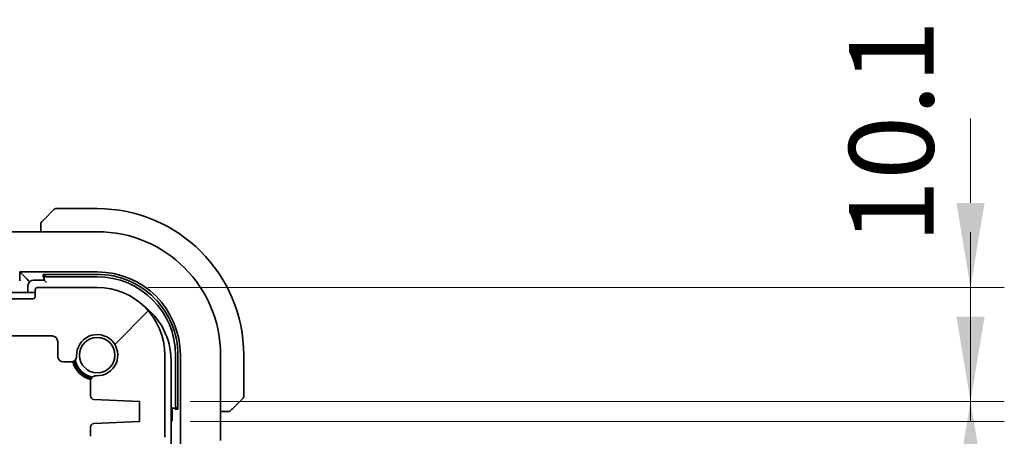
# Model space of a CAD drawing. Units: millimetres. Extents: x 0 to 6100, y 0 to 1124.
# Drawn here: x 1916 to 2003, y 202 to 239 of the extents above; entities that cross this region are included whole.
import ezdxf

# ---------------------------------------------------------------- set-up
doc = ezdxf.new("R2010")
doc.units = ezdxf.units.MM
for name, color, linetype, lineweight in [('Dimension (ISO)', 7, 'Continuous', 18), ('Hatch (ISO)', 1, 'Continuous', 18), ('Visible (ISO)', 7, 'Continuous', 35)]:
    doc.layers.add(name, color=color, linetype=linetype, lineweight=lineweight)
doc.styles.add('Note Text (TK)', font='txt')
doc.dimstyles.new('Default - Method 1b (TK)', dxfattribs={"dimscale": 3, "dimtxt": 2.5, "dimasz": 2.5, "dimexe": 1, "dimexo": 1.5, "dimgap": 1, "dimtad": 1, "dimtoh": 1, "dimrnd": 1e-08, "dimdsep": 46, "dimtxsty": 'Note Text (TK)', "dimcen": 0.09, "dimdle": 5, "dimclrd": 100, "dimclre": 100, "dimclrt": 7, "dimadec": 1, "dimazin": 1, "dimtfac": 1, "dimtmove": 0, "dimatfit": 3, "dimfxl": 1, "dimtolj": 1, "dimlwd": -1, "dimlwe": -1, "dimarcsym": 0})

# ---------------------------------------------------------------- blocks, each defined once
blk = doc.blocks.new('*D44')
at = {"layer": 'Defpoints', "color": 0}
for p in [(1922.424, 215.256), (1999.919, 215.256), (1926.174, 205.156)]:
    blk.add_point(p, dxfattribs=at)
at = {"layer": 'Dimension (ISO)', "color": 100}
for p, q in [((1999.919, 222.756), (1999.919, 230.256)), ((1926.924, 215.256), (2002.919, 215.256)), ((1999.919, 205.156), (1999.919, 215.256)), ((1930.674, 205.156), (2002.919, 205.156)), ((1999.919, 197.656), (1999.919, 190.156))]:
    blk.add_line(p, q, dxfattribs=at)
for points in [[(1998.669, 222.756), (2001.169, 222.756), (1999.919, 215.256)], [(1998.669, 197.656), (2001.169, 197.656), (1999.919, 205.156)]]:
    blk.add_solid(points, dxfattribs=at)
at = {"layer": 'Dimension (ISO)', "color": 7, "insert": (1992.891, 219.131), "char_height": 7.5, "attachment_point": 4, "rotation": 90, "style": 'Note Text (TK)'}
blk.add_mtext('\\A1;10.1', dxfattribs=at)
blk = doc.blocks.new('*D45')
at = {"layer": 'Defpoints', "color": 0}
for p in [(1926.174, 205.156), (1926.174, 203.356), (1999.919, 203.356)]:
    blk.add_point(p, dxfattribs=at)
at = {"layer": 'Dimension (ISO)', "color": 100}
for p, q in [((1999.919, 212.656), (1999.919, 220.156)), ((1930.674, 205.156), (2002.919, 205.156)), ((1999.919, 205.156), (1999.919, 203.356)), ((1930.674, 203.356), (2002.919, 203.356)), ((1999.919, 195.856), (1999.919, 188.356))]:
    blk.add_line(p, q, dxfattribs=at)
for points in [[(1998.669, 212.656), (2001.169, 212.656), (1999.919, 205.156)], [(1998.669, 195.856), (2001.169, 195.856), (1999.919, 203.356)]]:
    blk.add_solid(points, dxfattribs=at)
at = {"layer": 'Dimension (ISO)', "color": 7, "insert": (1993.138, 185.209), "char_height": 7.5, "attachment_point": 4, "rotation": 90, "style": 'Note Text (TK)'}
blk.add_mtext('\\A1;1.8', dxfattribs=at)

msp = doc.modelspace()

# ---------------------------------------------------------------- hatches: boundary and pattern name
at = {"layer": 'Hatch (ISO)'}
h = msp.add_hatch(dxfattribs=at)
h.set_pattern_fill('ANSI31', color=256, scale=101.6, style=0)
h.set_pattern_definition([(45, (1125, -32), (-8.98026, 8.98026), [])])
edge = h.paths.add_edge_path()
edge.add_ellipse((1755.1243, 214.456), major_axis=(0, -0.2), ratio=1, start_angle=270, end_angle=360)
edge.add_line((1755.1243, 214.256), (1916.7243, 214.256))
edge.add_ellipse((1916.7243, 214.456), major_axis=(0.2, 0), ratio=1, start_angle=270, end_angle=360)
edge.add_line((1916.9243, 214.456), (1916.9243, 215.056))
edge.add_ellipse((1917.1243, 215.056), major_axis=(0, 0.2), ratio=1, start_angle=0, end_angle=90, ccw=False)
edge.add_line((1917.1243, 215.256), (1922.4243, 215.256))
edge.add_ellipse((1922.4243, 209.256), major_axis=(6, 0), ratio=1, start_angle=0, end_angle=90, ccw=False)
edge.add_line((1928.4243, 209.256), (1928.4243, 201.991))
edge.add_ellipse((1927.9243, 201.991), major_axis=(0.36, -0.347), ratio=1, start_angle=0, end_angle=43.94552, ccw=False)
edge.add_ellipse((1929.7243, 200.256), major_axis=(-1.9829, 0.2609), ratio=1, start_angle=323.549198, end_angle=360)
edge.add_ellipse((1927.4439, 200.556), major_axis=(0, -0.3), ratio=1, start_angle=0, end_angle=82.505283, ccw=False)
edge.add_line((1927.4439, 200.256), (1926.4243, 200.256))
edge.add_line((1926.4243, 200.256), (1925.4743, 200.256))
edge.add_line((1925.4743, 200.256), (1925.4743, 199.756))
edge.add_line((1925.4743, 199.756), (1925.2412, 198.2022))
edge.add_line((1925.2412, 198.2022), (1925.2126, 198.0115))
edge.add_ellipse((1924.9159, 198.056), major_axis=(0, -0.3), ratio=1, start_angle=0, end_angle=81.469234, ccw=False)
edge.add_line((1924.9159, 197.756), (1924.4326, 197.756))
edge.add_ellipse((1924.4326, 198.056), major_axis=(-0.2967, -0.0445), ratio=1, start_angle=0, end_angle=81.469234, ccw=False)
edge.add_line((1924.136, 198.0115), (1924.1074, 198.2022))
edge.add_line((1924.1074, 198.2022), (1923.8743, 199.756))
edge.add_line((1923.8743, 199.756), (1923.8743, 200.256))
edge.add_line((1923.8743, 200.256), (1922.9243, 200.256))
edge.add_line((1922.9243, 200.256), (1921.4243, 200.256))
edge.add_line((1921.4243, 200.256), (1921.2243, 200.256))
edge.add_ellipse((1921.2243, 200.556), major_axis=(-0.3, 0), ratio=1, start_angle=0, end_angle=90, ccw=False)
edge.add_line((1920.9243, 200.556), (1920.9243, 201.456))
edge.add_ellipse((1921.2243, 201.456), major_axis=(0, 0.3), ratio=1, start_angle=0, end_angle=90, ccw=False)
edge.add_line((1921.2243, 201.756), (1921.5243, 201.756))
edge.add_ellipse((1921.5243, 202.056), major_axis=(0.3, 0), ratio=1, start_angle=270, end_angle=360)
edge.add_line((1921.8243, 202.056), (1921.8243, 202.8789))
edge.add_ellipse((1922.1243, 202.8789), major_axis=(-0.0131, 0.2997), ratio=1, start_angle=0, end_angle=87.5, ccw=False)
edge.add_line((1922.1112, 203.1786), (1926.1743, 203.356))
edge.add_line((1926.1743, 203.356), (1926.1743, 205.156))
edge.add_line((1926.1743, 205.156), (1922.1112, 205.3334))
edge.add_ellipse((1922.1243, 205.6331), major_axis=(-0.3, 0), ratio=1, start_angle=0, end_angle=87.5, ccw=False)
edge.add_line((1921.8243, 205.6331), (1921.8243, 206.9332))
edge.add_ellipse((1922.3243, 206.9332), major_axis=(0.0215, 0.4995), ratio=1, start_angle=0, end_angle=92.465095, ccw=False)
edge.add_ellipse((1922.4243, 209.256), major_axis=(-1.8233, -0.0785), ratio=1, start_angle=85.06981, end_angle=360)
edge.add_ellipse((1920.1014, 209.156), major_axis=(0, -0.5), ratio=1, start_angle=0, end_angle=92.465095, ccw=False)
edge.add_line((1920.1014, 208.656), (1919.4243, 208.656))
edge.add_ellipse((1919.4243, 209.156), major_axis=(-0.5, 0), ratio=1, start_angle=0, end_angle=90, ccw=False)
edge.add_line((1918.9243, 209.156), (1918.9243, 210.456))
edge.add_ellipse((1918.4243, 210.456), major_axis=(0, 0.5), ratio=1, start_angle=270, end_angle=360)
edge.add_line((1918.4243, 210.956), (1911.2243, 210.956))
edge.add_ellipse((1911.2243, 211.256), major_axis=(-0.3, 0), ratio=1, start_angle=0, end_angle=90, ccw=False)
edge.add_line((1910.9243, 211.256), (1910.9243, 211.456))
edge.add_ellipse((1910.6243, 211.456), major_axis=(0, 0.3), ratio=1, start_angle=270, end_angle=360)
edge.add_line((1910.6243, 211.756), (1761.2243, 211.756))
edge.add_ellipse((1761.2243, 211.456), major_axis=(-0.3, 0), ratio=1, start_angle=270, end_angle=360)
edge.add_line((1760.9243, 211.456), (1760.9243, 211.256))
edge.add_ellipse((1760.6243, 211.256), major_axis=(0, -0.3), ratio=1, start_angle=0, end_angle=90, ccw=False)
edge.add_line((1760.6243, 210.956), (1753.4243, 210.956))
edge.add_ellipse((1753.4243, 210.456), major_axis=(-0.5, 0), ratio=1, start_angle=270, end_angle=360)
edge.add_line((1752.9243, 210.456), (1752.9243, 209.156))
edge.add_ellipse((1752.4243, 209.156), major_axis=(0, -0.5), ratio=1, start_angle=0, end_angle=90, ccw=False)
edge.add_line((1752.4243, 208.656), (1751.7471, 208.656))
edge.add_ellipse((1751.7471, 209.156), major_axis=(-0.4995, 0.0215), ratio=1, start_angle=0, end_angle=92.465095, ccw=False)
edge.add_ellipse((1749.4243, 209.256), major_axis=(0.0785, -1.8233), ratio=1, start_angle=85.06981, end_angle=360)
edge.add_ellipse((1749.5243, 206.9332), major_axis=(0.5, 0), ratio=1, start_angle=0, end_angle=92.465095, ccw=False)
edge.add_line((1750.0243, 206.9332), (1750.0243, 205.6331))
edge.add_ellipse((1749.7243, 205.6331), major_axis=(0.0131, -0.2997), ratio=1, start_angle=0, end_angle=87.5, ccw=False)
edge.add_line((1749.7374, 205.3334), (1745.6743, 205.156))
edge.add_line((1745.6743, 205.156), (1745.6743, 203.356))
edge.add_line((1745.6743, 203.356), (1749.7374, 203.1786))
edge.add_ellipse((1749.7243, 202.8789), major_axis=(0.3, 0), ratio=1, start_angle=0, end_angle=87.5, ccw=False)
edge.add_line((1750.0243, 202.8789), (1750.0243, 202.056))
edge.add_ellipse((1750.3243, 202.056), major_axis=(0, -0.3), ratio=1, start_angle=270, end_angle=360)
edge.add_line((1750.3243, 201.756), (1750.6243, 201.756))
edge.add_ellipse((1750.6243, 201.456), major_axis=(0.3, 0), ratio=1, start_angle=0, end_angle=90, ccw=False)
edge.add_line((1750.9243, 201.456), (1750.9243, 200.556))
edge.add_ellipse((1750.6243, 200.556), major_axis=(0, -0.3), ratio=1, start_angle=0, end_angle=90, ccw=False)
edge.add_line((1750.6243, 200.256), (1750.4243, 200.256))
edge.add_line((1750.4243, 200.256), (1748.9243, 200.256))
edge.add_line((1748.9243, 200.256), (1747.9743, 200.256))
edge.add_line((1747.9743, 200.256), (1747.9743, 199.756))
edge.add_line((1747.9743, 199.756), (1747.7412, 198.2022))
edge.add_line((1747.7412, 198.2022), (1747.7126, 198.0115))
edge.add_ellipse((1747.4159, 198.056), major_axis=(0, -0.3), ratio=1, start_angle=0, end_angle=81.469234, ccw=False)
edge.add_line((1747.4159, 197.756), (1746.9326, 197.756))
edge.add_ellipse((1746.9326, 198.056), major_axis=(-0.2967, -0.0445), ratio=1, start_angle=0, end_angle=81.469234, ccw=False)
edge.add_line((1746.636, 198.0115), (1746.6074, 198.2022))
edge.add_line((1746.6074, 198.2022), (1746.3743, 199.756))
edge.add_line((1746.3743, 199.756), (1746.3743, 200.256))
edge.add_line((1746.3743, 200.256), (1745.4243, 200.256))
edge.add_line((1745.4243, 200.256), (1744.4046, 200.256))
edge.add_ellipse((1744.4046, 200.556), major_axis=(-0.2974, -0.0391), ratio=1, start_angle=0, end_angle=82.505283, ccw=False)
edge.add_ellipse((1742.1243, 200.256), major_axis=(1.44, 1.3879), ratio=1, start_angle=323.549198, end_angle=360)
edge.add_ellipse((1743.9243, 201.991), major_axis=(-0.5, 0), ratio=1, start_angle=0, end_angle=43.94552, ccw=False)
edge.add_line((1743.4243, 201.991), (1743.4243, 209.256))
edge.add_ellipse((1749.4243, 209.256), major_axis=(0, 6), ratio=1, start_angle=0, end_angle=90, ccw=False)
edge.add_line((1749.4243, 215.256), (1754.7243, 215.256))
edge.add_ellipse((1754.7243, 215.056), major_axis=(0.2, 0), ratio=1, start_angle=0, end_angle=90, ccw=False)
edge.add_line((1754.9243, 215.056), (1754.9243, 214.456))

# ---------------------------------------------------------------- linework, layer by layer
at = {"layer": 'Visible (ISO)'}
for p, q in [((1917.6751, 221.2568), (1918.6157, 222.1974)), ((1922.4243, 222.256), (1918.7571, 222.256)), ((1913.8252, 220.2022), (1922.4243, 220.2022)), ((1917.4243, 220.7522), (1917.4243, 220.2022)), ((1915.5457, 215.8345), (1915.5457, 216.6346)), ((1915.5457, 216.6346), (1922.4243, 216.6346)), ((1915.5457, 216.6346), (1916.1675, 216.0128)), ((1916.1675, 216.0128), (1916.3674, 215.8129)), ((1917.7243, 215.906), (1916.7743, 215.906)), ((1917.6243, 216.4181), (1922.4243, 216.4187)), ((1917.6243, 216.1702), (1917.6243, 216.4181)), ((1917.7243, 216.1701), (1917.6243, 216.1702)), ((1917.7243, 216.4181), (1917.7243, 216.3958)), ((1917.7243, 216.3958), (1917.7243, 215.906)), ((1917.9243, 215.706), (1917.7243, 215.906)), ((1917.9243, 216.206), (1922.4243, 216.206)), ((1916.2743, 215.406), (1916.2743, 214.806)), ((1916.9243, 215.056), (1916.9243, 214.456)), ((1922.4243, 215.256), (1917.1243, 215.256)), ((1916.7243, 214.256), (1755.1243, 214.256)), ((1916.9243, 214.806), (1835.9243, 214.806)), ((1911.2243, 210.956), (1918.4243, 210.956)), ((1918.9243, 210.456), (1918.9243, 209.156)), ((1928.4243, 201.991), (1928.4243, 209.256)), ((1929.3743, 209.256), (1929.3743, 204.756)), ((1929.5878, 209.256), (1929.5878, 204.456)), ((1929.8029, 209.256), (1929.8029, 161.256)), ((1933.3705, 209.256), (1933.3705, 201.6925)), ((1935.4243, 205.5889), (1935.4243, 209.256)), ((1919.4243, 208.656), (1920.1014, 208.656)), ((1928.9743, 161.706), (1928.9743, 208.806)), ((1921.8243, 206.9332), (1921.8243, 205.6331)), ((1922.1112, 205.3334), (1926.1743, 205.156)), ((1935.3657, 205.4474), (1934.4251, 204.5068)), ((1926.1743, 205.156), (1926.1743, 203.356)), ((1929.0743, 204.556), (1928.9743, 204.656)), ((1929.0743, 204.556), (1929.5641, 204.556)), ((1929.0743, 203.606), (1929.0743, 204.556)), ((1929.337, 204.456), (1929.337, 204.556)), ((1929.5878, 204.456), (1929.337, 204.456)), ((1929.5641, 204.556), (1929.5878, 204.556)), ((1933.3705, 204.256), (1933.9204, 204.256)), ((1921.8243, 202.8789), (1921.8243, 202.056)), ((1926.1743, 203.356), (1922.1112, 203.1786))]:
    msp.add_line(p, q, dxfattribs=at)
msp.add_circle((1922.4243, 209.256), 1.5706, dxfattribs=at)
for centre, radius, start, end in [((1918.7571, 222.056), 0.2, 90, 135), ((1922.4243, 209.256), 13, 0, 90), ((1922.4243, 209.256), 10.9462, 0, 90), ((1916.7743, 215.406), 0.5, 90, 180), ((1922.4243, 209.256), 7.3786, 0, 90), ((1922.4252, 209.256), 7.1627, 0, 90.006984), ((1922.4243, 209.256), 6.95, 0, 90), ((1917.1243, 215.056), 0.2, 90, 180), ((1922.4243, 209.256), 6, 0, 90), ((1916.7243, 214.456), 0.2, 270, 0), ((1922.9743, 208.806), 6, 0, 54.105622), ((1918.4243, 210.456), 0.5, 0, 90), ((1922.4243, 209.256), 1.825, 267.534905, 182.465095), ((1919.4243, 209.156), 0.5, 180, 270), ((1920.1014, 209.156), 0.5, 270, 2.465095), ((1922.4243, 209.256), 2.25, 194.872971, 255.127043), ((1922.4243, 209.256), 2.1, 194.062974, 255.937026), ((1922.4243, 209.256), 2, 192.574035, 257.425965), ((1922.3243, 206.9332), 0.5, 87.534905, 180), ((1922.1243, 205.6331), 0.3, 180, 267.5), ((1935.2243, 205.5889), 0.2, 315, 0), ((1928.5743, 203.606), 0.5, 323.129939, 0), ((1922.1243, 202.8789), 0.3, 92.5, 180)]:
    msp.add_arc(centre, radius, start, end, dxfattribs=at)
for centre, major_axis, start_param, end_param in [((1917.9243, 216.3958), (-0.2, 0), 0, 1.5707963), ((1929.5641, 204.756), (0, -0.2), 4.712389, 6.2831853)]:
    msp.add_ellipse(centre, major_axis=major_axis, ratio=0.9489646, start_param=start_param, end_param=end_param, dxfattribs=at)
for points, knots in [([(1917.4243, 220.9232), (1917.4243, 220.9249), (1917.4243, 220.9265), (1917.4244, 220.9298), (1917.4245, 220.9314), (1917.4247, 220.9361), (1917.4249, 220.9391), (1917.4255, 220.9455), (1917.4259, 220.9489), (1917.4266, 220.9533), (1917.4267, 220.9544), (1917.427, 220.9563), (1917.4272, 220.9573), (1917.4276, 220.9594), (1917.4278, 220.9606), (1917.4283, 220.9633), (1917.4287, 220.9649), (1917.4299, 220.9706), (1917.431, 220.9749), (1917.4346, 220.9873), (1917.4376, 220.9955), (1917.4433, 221.0086), (1917.4458, 221.0136), (1917.4505, 221.0223), (1917.4526, 221.026), (1917.4582, 221.0347), (1917.4615, 221.0395), (1917.4705, 221.0514), (1917.4765, 221.0582), (1917.4829, 221.0646)], [0, 0, 0, 0, 0.000520587, 0.000520587, 0.001037256, 0.001037256, 0.002045376, 0.002045376, 0.003307871, 0.003307871, 0.003728285, 0.003728285, 0.00406526, 0.00406526, 0.004432656, 0.004432656, 0.004921516, 0.004921516, 0.006224786, 0.006224786, 0.008840843, 0.008840843, 0.010511791, 0.010511791, 0.011813928, 0.011813928, 0.01381422, 0.01381422, 0.016855773, 0.016855773, 0.016855773, 0.016855773]), ([(1917.6751, 221.2568), (1917.6077, 221.1895), (1917.4967, 221.0785), (1917.4851, 221.0668), (1917.4831, 221.0648), (1917.4829, 221.0646), (1917.4829, 221.0646)], [0, 0, 0, 0, 0.8530445, 0.8530445, 0.8530445, 1, 1, 1, 1]), ([(1917.4243, 220.9232), (1917.4243, 220.9232), (1917.4243, 220.8644), (1917.4243, 220.7898), (1917.4243, 220.7769), (1917.4243, 220.7641), (1917.4243, 220.7522)], [0, 0, 0, 0, 0.8525306, 0.8525306, 0.8525306, 1, 1, 1, 1]), ([(1934.2329, 204.3146), (1934.2329, 204.3146), (1934.2728, 204.3545), (1934.3414, 204.4231), (1934.3713, 204.4531), (1934.4011, 204.4828), (1934.4251, 204.5068)], [0, 0, 0, 0, 0.6962573, 0.6962573, 0.6962573, 1, 1, 1, 1]), ([(1933.9204, 204.256), (1933.9897, 204.256), (1934.0801, 204.256), (1934.0897, 204.256), (1934.0913, 204.256), (1934.0914, 204.256), (1934.0914, 204.256)], [0, 0, 0, 0, 0.8537867, 0.8537867, 0.8537867, 1, 1, 1, 1]), ([(1934.2329, 204.3146), (1934.2301, 204.3119), (1934.2273, 204.3092), (1934.2215, 204.304), (1934.2185, 204.3015), (1934.2145, 204.2983), (1934.2135, 204.2976), (1934.2076, 204.2931), (1934.2028, 204.2897), (1934.1918, 204.2829), (1934.1859, 204.2795), (1934.1752, 204.2743), (1934.1704, 204.2722), (1934.1543, 204.2657), (1934.1424, 204.2622), (1934.1291, 204.2596), (1934.1275, 204.2593), (1934.125, 204.2588), (1934.1239, 204.2587), (1934.1219, 204.2583), (1934.1207, 204.2582), (1934.1161, 204.2575), (1934.1126, 204.2571), (1934.1062, 204.2566), (1934.1035, 204.2564), (1934.0991, 204.2562), (1934.0976, 204.2561), (1934.0946, 204.256), (1934.093, 204.256), (1934.0914, 204.256)], [0, 0, 0, 0, 0.001249508, 0.001249508, 0.002578925, 0.002578925, 0.003021634, 0.003021634, 0.005168966, 0.005168966, 0.007160771, 0.007160771, 0.008736927, 0.008736927, 0.01240767, 0.01240767, 0.012883896, 0.012883896, 0.013256371, 0.013256371, 0.013694281, 0.013694281, 0.015009385, 0.015009385, 0.01596232, 0.01596232, 0.016447862, 0.016447862, 0.016936428, 0.016936428, 0.016936428, 0.016936428])]:
    msp.add_open_spline(points, degree=3, knots=knots, dxfattribs=at)

# ---------------------------------------------------------------- dimensions: what is measured, and where the dimension line sits
at = {"layer": 'Dimension (ISO)', "color": 100}
for base, p2, picture, middle in [((1999.9189, 215.256), (1922.4243, 215.256), '*D44', (1992.8905, 226.8224)), ((1999.9189, 203.356), (1926.1743, 203.356), '*D45', (1993.1381, 190.9409))]:
    dim = msp.add_linear_dim(base=base, p1=(1926.1743, 205.156), p2=p2, angle=90, dimstyle='Default - Method 1b (TK)', override={"dimtoh": 0, "dimtmove": 2, "dimatfit": 1}, dxfattribs=at)
    dim.commit()
    dim.dimension.update_dxf_attribs({"geometry": picture, "text_midpoint": middle, "dimtype": 160})

doc.saveas('drawing.dxf')
